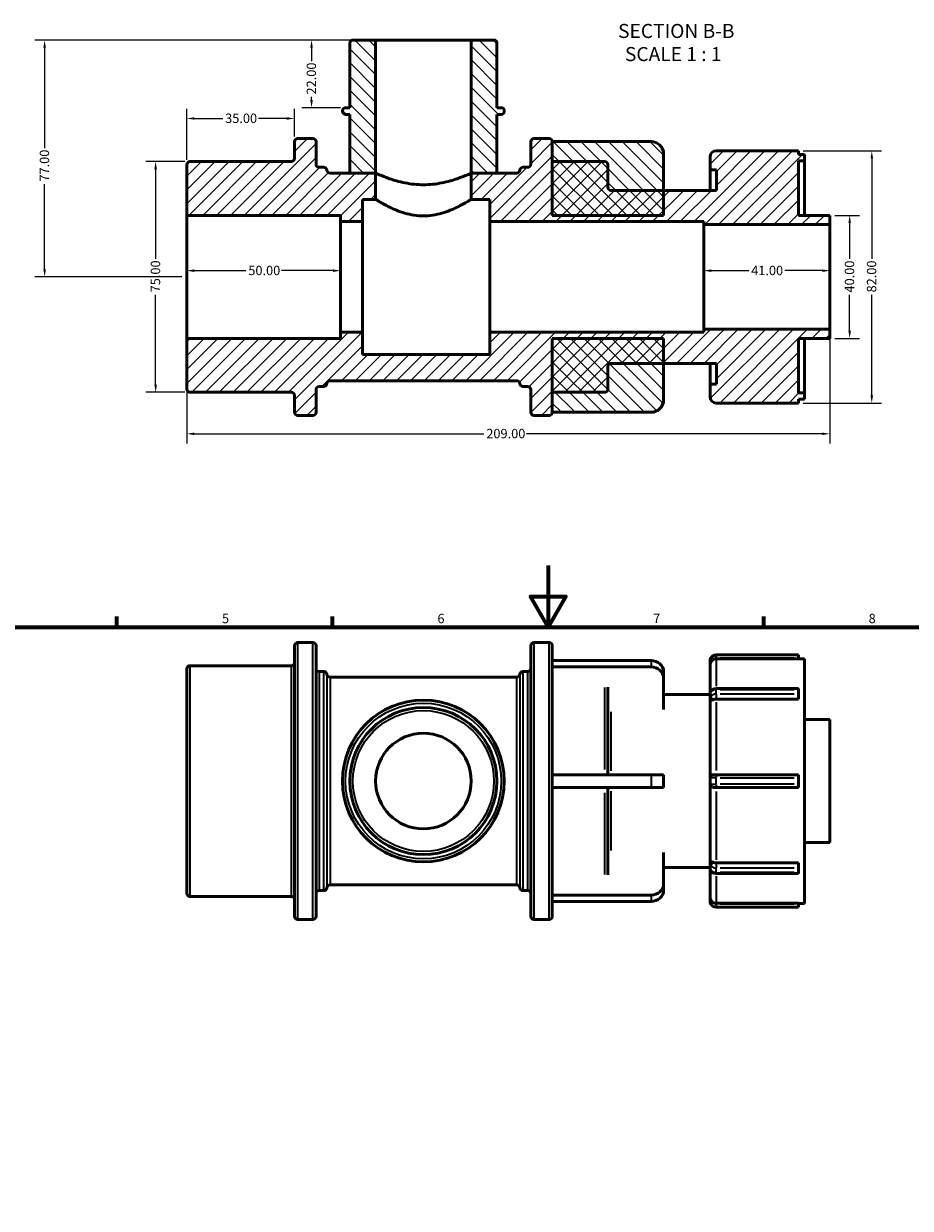
# Model space of a CAD drawing. Units: millimetres. Extents: x -40 to 894, y 0 to 770.
# Drawn here: x 250 to 538, y 385 to 770 of the extents above; entities that cross this region are included whole.
import ezdxf

# ---------------------------------------------------------------- set-up
doc = ezdxf.new("R2010")
doc.units = ezdxf.units.MM
for name, color, linetype, lineweight in [('Border (ANSI)', 7, 'Continuous', 70), ('Dimension (ANSI)', 7, 'Continuous', 25), ('Hatch (ANSI)', 7, 'Continuous', 18), ('Symbol (ANSI)', 7, 'Continuous', 25), ('Visible (ANSI)', 7, 'Continuous', 50), ('Visible Narrow (ANSI)', 7, 'Continuous', 35)]:
    doc.layers.add(name, color=color, linetype=linetype, lineweight=lineweight)
doc.styles.add('Label Text (ANSI)', font='tahoma.ttf')
doc.styles.add('Note Text (ANSI)', font='tahoma.ttf')
doc.dimstyles.new('Default - mm (ANSI)', dxfattribs={"dimtxt": 3.048, "dimasz": 2.5, "dimexe": 3.175, "dimexo": 1.6002, "dimgap": 0.8, "dimtad": 0, "dimtoh": 1, "dimrnd": 1e-08, "dimzin": 4, "dimdsep": 46, "dimtxsty": 'Note Text (ANSI)', "dimcen": 0.09, "dimdle": 10, "dimclrd": 256, "dimclre": 256, "dimclrt": 256, "dimadec": 1, "dimazin": 1, "dimtfac": 1, "dimtofl": 0, "dimtmove": 0, "dimatfit": 3, "dimfxl": 1, "dimtolj": 1, "dimtzin": 4, "dimlwd": -1, "dimlwe": -1, "dimarcsym": 0})

# ---------------------------------------------------------------- blocks, each defined once
blk = doc.blocks.new('Borders Default Border')
at = {"layer": 'Border (ANSI)'}
for p, q in [((280.33, 574), (280.33, 577.45)), ((350.42, 574), (350.42, 577.45)), ((490.58, 574), (490.58, 577.45))]:
    blk.add_line(p, q, dxfattribs=at)
at = {"layer": 'Border (ANSI)', "flags": 128}
for points in [[(420.5, 594), (420.5, 574), (414.73, 584), (426.27, 584), (420.5, 574)], [(20, 20), (20, 574), (821, 574), (821, 20), (20, 20)]]:
    blk.add_lwpolyline(points, dxfattribs=at)
at = {"layer": 'Border (ANSI)', "char_height": 3.05, "attachment_point": 7, "style": 'Note Text (ANSI)'}
for s, insert in [('5', (314.48, 574.34)), ('6', (384.49, 574.34)), ('7', (454.6, 574.4)), ('8', (524.63, 574.33))]:
    blk.add_mtext(s, dxfattribs=dict(at, insert=insert))
blk = doc.blocks.new('*D7')
at = {"layer": 'Defpoints', "color": 0, "transparency": 16777216}
for p in [(303.03, 707.86), (512.03, 670.86), (512.03, 636.86)]:
    blk.add_point(p, dxfattribs=at)
at = {"layer": 'Dimension (ANSI)', "transparency": 16777216}
for p, q in [((303.03, 706.26), (303.03, 633.69)), ((512.03, 669.26), (512.03, 633.69)), ((305.53, 636.86), (399.57, 636.86)), ((509.53, 636.86), (413.49, 636.86))]:
    blk.add_line(p, q, dxfattribs=at)
for points in [[(305.53, 637.28), (305.53, 636.45), (303.03, 636.86)], [(509.53, 637.28), (509.53, 636.45), (512.03, 636.86)]]:
    blk.add_solid(points, dxfattribs=at)
at = {"layer": 'Dimension (ANSI)', "transparency": 16777216, "insert": (400.37, 638.45), "char_height": 3.048, "attachment_point": 1, "style": 'Note Text (ANSI)'}
blk.add_mtext('\\A1;209.00', dxfattribs=at)
blk = doc.blocks.new('*D8')
at = {"layer": 'Defpoints', "color": 0, "transparency": 16777216}
for p in [(364.4, 764.86), (343.58, 742.86), (354.64, 742.86)]:
    blk.add_point(p, dxfattribs=at)
at = {"layer": 'Dimension (ANSI)', "transparency": 16777216}
for p, q in [((362.8, 764.86), (340.41, 764.86)), ((343.58, 762.36), (343.58, 757.99)), ((343.58, 745.36), (343.58, 746.36)), ((353.04, 742.86), (340.41, 742.86))]:
    blk.add_line(p, q, dxfattribs=at)
for points in [[(343.17, 762.36), (344, 762.36), (343.58, 764.86)], [(343.17, 745.36), (344, 745.36), (343.58, 742.86)]]:
    blk.add_solid(points, dxfattribs=at)
at = {"layer": 'Dimension (ANSI)', "transparency": 16777216, "insert": (341.99, 747.16), "char_height": 3.048, "attachment_point": 1, "rotation": 90, "style": 'Note Text (ANSI)'}
blk.add_mtext('\\A1;22.00', dxfattribs=at)
blk = doc.blocks.new('*D9')
at = {"layer": 'Defpoints', "color": 0, "transparency": 16777216}
for p in [(353.03, 689.89), (303.03, 687.86), (353.03, 687.86)]:
    blk.add_point(p, dxfattribs=at)
at = {"layer": 'Dimension (ANSI)', "transparency": 16777216}
for p, q in [((305.53, 689.89), (322.23, 689.89)), ((350.53, 689.89), (333.83, 689.89))]:
    blk.add_line(p, q, dxfattribs=at)
for points in [[(305.53, 690.31), (305.53, 689.47), (303.03, 689.89)], [(350.53, 690.31), (350.53, 689.47), (353.03, 689.89)]]:
    blk.add_solid(points, dxfattribs=at)
at = {"layer": 'Dimension (ANSI)', "transparency": 16777216, "insert": (323.03, 691.48), "char_height": 3.048, "attachment_point": 1, "style": 'Note Text (ANSI)'}
blk.add_mtext('\\A1;50.00', dxfattribs=at)
blk = doc.blocks.new('*D10')
at = {"layer": 'Defpoints', "color": 0, "transparency": 16777216}
for p in [(471.03, 689.89), (471.03, 687.86), (512.03, 687.86)]:
    blk.add_point(p, dxfattribs=at)
at = {"layer": 'Dimension (ANSI)', "transparency": 16777216}
for p, q in [((473.53, 689.89), (485.65, 689.89)), ((509.53, 689.89), (497.42, 689.89))]:
    blk.add_line(p, q, dxfattribs=at)
for points in [[(473.53, 690.31), (473.53, 689.47), (471.03, 689.89)], [(509.53, 690.31), (509.53, 689.47), (512.03, 689.89)]]:
    blk.add_solid(points, dxfattribs=at)
at = {"layer": 'Dimension (ANSI)', "transparency": 16777216, "insert": (486.45, 691.48), "char_height": 3.048, "attachment_point": 1, "style": 'Note Text (ANSI)'}
blk.add_mtext('\\A1;41.00', dxfattribs=at)
blk = doc.blocks.new('*D11')
at = {"layer": 'Defpoints', "color": 0, "transparency": 16777216}
for p in [(304.03, 725.36), (292.92, 650.36), (304.03, 650.36)]:
    blk.add_point(p, dxfattribs=at)
at = {"layer": 'Dimension (ANSI)', "transparency": 16777216}
for p, q in [((302.43, 725.36), (289.74, 725.36)), ((292.92, 722.86), (292.92, 693.69)), ((292.92, 652.86), (292.92, 682.04)), ((302.43, 650.36), (289.74, 650.36))]:
    blk.add_line(p, q, dxfattribs=at)
for points in [[(292.5, 722.86), (293.34, 722.86), (292.92, 725.36)], [(292.5, 652.86), (293.34, 652.86), (292.92, 650.36)]]:
    blk.add_solid(points, dxfattribs=at)
at = {"layer": 'Dimension (ANSI)', "transparency": 16777216, "insert": (291.33, 682.84), "char_height": 3.048, "attachment_point": 1, "rotation": 90, "style": 'Note Text (ANSI)'}
blk.add_mtext('\\A1;75.00', dxfattribs=at)
blk = doc.blocks.new('*D12')
at = {"layer": 'Defpoints', "color": 0, "transparency": 16777216}
for p in [(512.03, 707.86), (512.03, 667.86), (518.46, 667.86)]:
    blk.add_point(p, dxfattribs=at)
at = {"layer": 'Dimension (ANSI)', "transparency": 16777216}
for p, q in [((513.63, 707.86), (521.64, 707.86)), ((518.46, 705.36), (518.46, 693.75)), ((518.46, 670.36), (518.46, 681.98)), ((513.63, 667.86), (521.64, 667.86))]:
    blk.add_line(p, q, dxfattribs=at)
for points in [[(518.05, 705.36), (518.88, 705.36), (518.46, 707.86)], [(518.05, 670.36), (518.88, 670.36), (518.46, 667.86)]]:
    blk.add_solid(points, dxfattribs=at)
at = {"layer": 'Dimension (ANSI)', "transparency": 16777216, "insert": (516.88, 682.78), "char_height": 3.048, "attachment_point": 1, "rotation": 90, "style": 'Note Text (ANSI)'}
blk.add_mtext('\\A1;40.00', dxfattribs=at)
blk = doc.blocks.new('*D13')
at = {"layer": 'Defpoints', "color": 0, "transparency": 16777216}
for p in [(303.03, 739.37), (338.03, 731.86), (303.03, 724.36)]:
    blk.add_point(p, dxfattribs=at)
at = {"layer": 'Dimension (ANSI)', "transparency": 16777216}
for p, q in [((303.03, 725.96), (303.03, 742.54)), ((338.03, 733.46), (338.03, 742.54)), ((305.53, 739.37), (314.7, 739.37)), ((335.53, 739.37), (326.36, 739.37))]:
    blk.add_line(p, q, dxfattribs=at)
for points in [[(305.53, 739.78), (305.53, 738.95), (303.03, 739.37)], [(335.53, 739.78), (335.53, 738.95), (338.03, 739.37)]]:
    blk.add_solid(points, dxfattribs=at)
at = {"layer": 'Dimension (ANSI)', "transparency": 16777216, "insert": (315.5, 740.95), "char_height": 3.048, "attachment_point": 1, "style": 'Note Text (ANSI)'}
blk.add_mtext('\\A1;35.00', dxfattribs=at)
blk = doc.blocks.new('*D14')
at = {"layer": 'Defpoints', "color": 0, "transparency": 16777216}
for p in [(501.78, 728.86), (501.78, 646.86), (525.65, 646.86)]:
    blk.add_point(p, dxfattribs=at)
at = {"layer": 'Dimension (ANSI)', "transparency": 16777216}
for p, q in [((503.38, 728.86), (528.83, 728.86)), ((525.65, 726.36), (525.65, 693.71)), ((525.65, 649.36), (525.65, 682.01)), ((503.38, 646.86), (528.83, 646.86))]:
    blk.add_line(p, q, dxfattribs=at)
for points in [[(525.24, 726.36), (526.07, 726.36), (525.65, 728.86)], [(525.24, 649.36), (526.07, 649.36), (525.65, 646.86)]]:
    blk.add_solid(points, dxfattribs=at)
at = {"layer": 'Dimension (ANSI)', "transparency": 16777216, "insert": (524.06, 682.81), "char_height": 3.048, "attachment_point": 1, "rotation": 90, "style": 'Note Text (ANSI)'}
blk.add_mtext('\\A1;82.00', dxfattribs=at)
blk = doc.blocks.new('*D15')
at = {"layer": 'Defpoints', "color": 0, "transparency": 16777216}
for p in [(364.4, 764.86), (256.84, 687.86), (303.03, 687.86)]:
    blk.add_point(p, dxfattribs=at)
at = {"layer": 'Dimension (ANSI)', "transparency": 16777216}
for p, q in [((362.8, 764.86), (253.66, 764.86)), ((256.84, 762.36), (256.84, 729.69)), ((256.84, 690.36), (256.84, 718.04)), ((301.43, 687.86), (253.66, 687.86))]:
    blk.add_line(p, q, dxfattribs=at)
for points in [[(256.42, 762.36), (257.25, 762.36), (256.84, 764.86)], [(256.42, 690.36), (257.25, 690.36), (256.84, 687.86)]]:
    blk.add_solid(points, dxfattribs=at)
at = {"layer": 'Dimension (ANSI)', "transparency": 16777216, "insert": (255.25, 718.84), "char_height": 3.048, "attachment_point": 1, "rotation": 90, "style": 'Note Text (ANSI)'}
blk.add_mtext('\\A1;77.00', dxfattribs=at)

msp = doc.modelspace()

# ---------------------------------------------------------------- hatches: boundary and pattern name
at = {"layer": 'Hatch (ANSI)'}
h = msp.add_hatch(dxfattribs=at)
h.set_pattern_fill('ANSI31', color=256, scale=25.4, angle=90.00021, style=0)
h.set_pattern_definition([(135.0002, (0, 0), (-2.245056, -2.245072), [])])
edge = h.paths.add_edge_path()
edge.add_line((421.831, 707.862), (458.001, 707.862))
edge.add_line((458.001, 707.862), (458.001, 715.987))
edge.add_line((458.001, 715.987), (458.001, 727.762))
edge.add_ellipse((453.901, 727.762), major_axis=(4.1, 0), ratio=1, start_angle=0, end_angle=90)
edge.add_line((453.901, 731.862), (421.831, 731.862))
edge.add_line((421.831, 731.862), (421.831, 725.362))
edge.add_line((421.831, 725.362), (421.831, 707.862))
edge = h.paths.add_edge_path()
edge.add_ellipse((453.901, 647.962), major_axis=(0, -4.1), ratio=1, start_angle=0, end_angle=90)
edge.add_line((458.001, 647.962), (458.001, 659.737))
edge.add_line((458.001, 659.737), (458.001, 667.862))
edge.add_line((458.001, 667.862), (421.831, 667.862))
edge.add_line((421.831, 667.862), (421.831, 650.362))
edge.add_line((421.831, 650.362), (421.831, 643.862))
edge.add_line((421.831, 643.862), (453.901, 643.862))
edge = h.paths.add_edge_path()
edge.add_ellipse((357.03, 763.862), major_axis=(0, 1), ratio=1, start_angle=0, end_angle=90)
edge.add_line((356.03, 763.862), (356.03, 742.862))
edge.add_line((356.03, 742.862), (354.64, 742.862))
edge.add_ellipse((354.64, 741.862), major_axis=(0, 1), ratio=1, start_angle=0, end_angle=90)
edge.add_line((353.64, 741.862), (353.64, 741.662))
edge.add_ellipse((354.64, 741.662), major_axis=(-1, 0), ratio=1, start_angle=0, end_angle=90)
edge.add_line((354.64, 740.662), (356.03, 740.662))
edge.add_line((356.03, 740.662), (356.03, 721.612))
edge.add_line((356.03, 721.612), (364.395, 721.612))
edge.add_line((364.395, 721.612), (364.395, 764.862))
edge.add_line((364.395, 764.862), (357.03, 764.862))
edge = h.paths.add_edge_path()
edge.add_ellipse((402.833, 763.862), major_axis=(1, 0), ratio=1, start_angle=0, end_angle=90)
edge.add_line((402.833, 764.862), (395.467, 764.862))
edge.add_line((395.467, 764.862), (395.467, 721.612))
edge.add_line((395.467, 721.612), (403.833, 721.612))
edge.add_line((403.833, 721.612), (403.833, 740.662))
edge.add_line((403.833, 740.662), (405.223, 740.662))
edge.add_ellipse((405.223, 741.662), major_axis=(0, -1), ratio=1, start_angle=0, end_angle=90)
edge.add_line((406.223, 741.662), (406.223, 741.862))
edge.add_ellipse((405.223, 741.862), major_axis=(1, 0), ratio=1, start_angle=0, end_angle=90)
edge.add_line((405.223, 742.862), (403.833, 742.862))
edge.add_line((403.833, 742.862), (403.833, 763.862))
h = msp.add_hatch(dxfattribs=at)
h.set_pattern_fill('ANSI31', color=256, scale=25.4, style=0)
h.set_pattern_definition([(45, (0, 0), (-2.245064, 2.245064), [])])
edge = h.paths.add_edge_path()
edge.add_ellipse((304.031, 724.362), major_axis=(0, 1), ratio=1, start_angle=0, end_angle=90)
edge.add_line((303.031, 724.362), (303.031, 707.862))
edge.add_line((303.031, 707.862), (353.031, 707.862))
edge.add_line((353.031, 707.862), (353.031, 705.862))
edge.add_line((353.031, 705.862), (360.169, 705.862))
edge.add_line((360.169, 705.862), (360.169, 713.062))
edge.add_line((360.169, 713.062), (364.395, 713.062))
edge.add_line((364.395, 713.062), (364.395, 721.612))
edge.add_line((364.395, 721.612), (356.03, 721.612))
edge.add_line((356.03, 721.612), (349.581, 721.612))
edge.add_ellipse((349.581, 722.612), major_axis=(0, -1), ratio=1, start_angle=273.58332, end_angle=360, ccw=False)
edge.add_ellipse((347.585, 722.487), major_axis=(0.998, 0.063), ratio=1, start_angle=0, end_angle=86.41668)
edge.add_line((347.585, 723.487), (346.031, 723.487))
edge.add_ellipse((346.031, 724.487), major_axis=(0, -1), ratio=1, start_angle=270, end_angle=360, ccw=False)
edge.add_line((345.031, 724.487), (345.031, 731.862))
edge.add_ellipse((344.031, 731.862), major_axis=(1, 0), ratio=1, start_angle=0, end_angle=90)
edge.add_line((344.031, 732.862), (339.031, 732.862))
edge.add_ellipse((339.031, 731.862), major_axis=(0, 1), ratio=1, start_angle=0, end_angle=90)
edge.add_line((338.031, 731.862), (338.031, 726.362))
edge.add_ellipse((337.031, 726.362), major_axis=(1, 0), ratio=1, start_angle=270, end_angle=360, ccw=False)
edge.add_line((337.031, 725.362), (304.031, 725.362))
edge = h.paths.add_edge_path()
edge.add_line((501.781, 727.632), (501.781, 728.862))
edge.add_line((501.781, 728.862), (475.081, 728.862))
edge.add_ellipse((475.081, 726.862), major_axis=(0, 2), ratio=1, start_angle=0, end_angle=90)
edge.add_line((473.081, 726.862), (473.081, 722.712))
edge.add_line((473.081, 722.712), (475.131, 722.712))
edge.add_line((475.131, 722.712), (475.131, 715.987))
edge.add_line((475.131, 715.987), (458.001, 715.987))
edge.add_line((458.001, 715.987), (440.871, 715.987))
edge.add_ellipse((440.871, 716.987), major_axis=(0, -1), ratio=1, start_angle=270, end_angle=360, ccw=False)
edge.add_line((439.871, 716.987), (439.871, 724.362))
edge.add_ellipse((438.871, 724.362), major_axis=(1, 0), ratio=1, start_angle=0, end_angle=90)
edge.add_line((438.871, 725.362), (421.831, 725.362))
edge.add_line((421.831, 725.362), (421.831, 731.862))
edge.add_ellipse((420.831, 731.862), major_axis=(1, 0), ratio=1, start_angle=0, end_angle=90)
edge.add_line((420.831, 732.862), (415.831, 732.862))
edge.add_ellipse((415.831, 731.862), major_axis=(0, 1), ratio=1, start_angle=0, end_angle=90)
edge.add_line((414.831, 731.862), (414.831, 724.487))
edge.add_ellipse((413.831, 724.487), major_axis=(1, 0), ratio=1, start_angle=270, end_angle=360, ccw=False)
edge.add_line((413.831, 723.487), (412.281, 723.487))
edge.add_ellipse((412.281, 722.487), major_axis=(0, 1), ratio=1, start_angle=0, end_angle=86.41668)
edge.add_ellipse((410.285, 722.612), major_axis=(0.998, -0.062), ratio=1, start_angle=273.58332, end_angle=360, ccw=False)
edge.add_line((410.285, 721.612), (403.833, 721.612))
edge.add_line((403.833, 721.612), (395.467, 721.612))
edge.add_line((395.467, 721.612), (395.467, 713.062))
edge.add_line((395.467, 713.062), (401.554, 713.062))
edge.add_line((401.554, 713.062), (401.554, 705.862))
edge.add_line((401.554, 705.862), (471.031, 705.862))
edge.add_line((471.031, 705.862), (471.031, 704.862))
edge.add_line((471.031, 704.862), (512.031, 704.862))
edge.add_line((512.031, 704.862), (512.031, 707.862))
edge.add_line((512.031, 707.862), (501.781, 707.862))
edge.add_line((501.781, 707.862), (501.781, 725.582))
edge.add_line((501.781, 725.582), (503.831, 725.582))
edge.add_line((503.831, 725.582), (503.831, 727.632))
edge.add_line((503.831, 727.632), (501.781, 727.632))
edge = h.paths.add_edge_path()
edge.add_line((501.781, 648.092), (503.831, 648.092))
edge.add_line((503.831, 648.092), (503.831, 650.142))
edge.add_line((503.831, 650.142), (501.781, 650.142))
edge.add_line((501.781, 650.142), (501.781, 667.862))
edge.add_line((501.781, 667.862), (512.031, 667.862))
edge.add_line((512.031, 667.862), (512.031, 670.862))
edge.add_line((512.031, 670.862), (471.031, 670.862))
edge.add_line((471.031, 670.862), (471.031, 669.862))
edge.add_line((471.031, 669.862), (401.554, 669.862))
edge.add_line((401.554, 669.862), (401.554, 662.662))
edge.add_line((401.554, 662.662), (360.169, 662.662))
edge.add_line((360.169, 662.662), (360.169, 669.862))
edge.add_line((360.169, 669.862), (353.031, 669.862))
edge.add_line((353.031, 669.862), (353.031, 667.862))
edge.add_line((353.031, 667.862), (303.031, 667.862))
edge.add_line((303.031, 667.862), (303.031, 651.362))
edge.add_ellipse((304.031, 651.362), major_axis=(-1, 0), ratio=1, start_angle=0, end_angle=90)
edge.add_line((304.031, 650.362), (337.031, 650.362))
edge.add_ellipse((337.031, 649.362), major_axis=(0, 1), ratio=1, start_angle=270, end_angle=360, ccw=False)
edge.add_line((338.031, 649.362), (338.031, 643.862))
edge.add_ellipse((339.031, 643.862), major_axis=(-1, 0), ratio=1, start_angle=0, end_angle=90)
edge.add_line((339.031, 642.862), (344.031, 642.862))
edge.add_ellipse((344.031, 643.862), major_axis=(0, -1), ratio=1, start_angle=0, end_angle=90)
edge.add_line((345.031, 643.862), (345.031, 651.237))
edge.add_ellipse((346.031, 651.237), major_axis=(-1, 0), ratio=1, start_angle=270, end_angle=360, ccw=False)
edge.add_line((346.031, 652.237), (347.585, 652.237))
edge.add_ellipse((347.585, 653.237), major_axis=(0, -1), ratio=1, start_angle=0, end_angle=86.41668)
edge.add_ellipse((349.581, 653.112), major_axis=(-0.998, 0.063), ratio=1, start_angle=273.58332, end_angle=360, ccw=False)
edge.add_line((349.581, 654.112), (410.285, 654.112))
edge.add_ellipse((410.285, 653.112), major_axis=(0, 1), ratio=1, start_angle=273.58332, end_angle=360, ccw=False)
edge.add_ellipse((412.281, 653.237), major_axis=(-0.998, -0.063), ratio=1, start_angle=0, end_angle=86.41668)
edge.add_line((412.281, 652.237), (413.831, 652.237))
edge.add_ellipse((413.831, 651.237), major_axis=(0, 1), ratio=1, start_angle=270, end_angle=360, ccw=False)
edge.add_line((414.831, 651.237), (414.831, 643.862))
edge.add_ellipse((415.831, 643.862), major_axis=(-1, 0), ratio=1, start_angle=0, end_angle=90)
edge.add_line((415.831, 642.862), (420.831, 642.862))
edge.add_ellipse((420.831, 643.862), major_axis=(0, -1), ratio=1, start_angle=0, end_angle=90)
edge.add_line((421.831, 643.862), (421.831, 650.362))
edge.add_line((421.831, 650.362), (438.871, 650.362))
edge.add_ellipse((438.871, 651.362), major_axis=(0, -1), ratio=1, start_angle=0, end_angle=90)
edge.add_line((439.871, 651.362), (439.871, 658.737))
edge.add_ellipse((440.871, 658.737), major_axis=(-1, 0), ratio=1, start_angle=270, end_angle=360, ccw=False)
edge.add_line((440.871, 659.737), (458.001, 659.737))
edge.add_line((458.001, 659.737), (475.131, 659.737))
edge.add_line((475.131, 659.737), (475.131, 653.012))
edge.add_line((475.131, 653.012), (473.081, 653.012))
edge.add_line((473.081, 653.012), (473.081, 648.862))
edge.add_ellipse((475.081, 648.862), major_axis=(-2, 0), ratio=1, start_angle=0, end_angle=90)
edge.add_line((475.081, 646.862), (501.781, 646.862))
edge.add_line((501.781, 646.862), (501.781, 648.092))

# ---------------------------------------------------------------- linework, layer by layer
at = {"layer": 'Visible (ANSI)'}
for p, q in [((356.03, 763.862), (356.03, 742.862)), ((364.395, 764.862), (357.03, 764.862)), ((364.395, 721.612), (364.395, 764.862)), ((364.395, 764.862), (395.467, 764.862)), ((402.833, 764.862), (395.467, 764.862)), ((395.467, 764.862), (395.467, 721.612)), ((403.833, 742.862), (403.833, 763.862)), ((353.64, 741.862), (353.64, 741.662)), ((356.03, 742.862), (354.64, 742.862)), ((354.64, 740.662), (356.03, 740.662)), ((356.03, 740.662), (356.03, 721.612)), ((405.223, 742.862), (403.833, 742.862)), ((403.833, 721.612), (403.833, 740.662)), ((403.833, 740.662), (405.223, 740.662)), ((406.223, 741.662), (406.223, 741.862)), ((338.031, 731.862), (338.031, 726.362)), ((344.031, 732.862), (339.031, 732.862)), ((345.031, 724.487), (345.031, 731.862)), ((414.831, 731.862), (414.831, 724.487)), ((420.831, 732.862), (415.831, 732.862)), ((421.831, 725.362), (421.831, 731.862)), ((453.901, 731.862), (421.831, 731.862)), ((421.831, 731.862), (421.831, 707.862)), ((501.781, 728.862), (475.081, 728.862)), ((501.781, 727.632), (501.781, 728.862)), ((303.031, 724.362), (303.031, 707.862)), ((337.031, 725.362), (304.031, 725.362)), ((438.871, 725.362), (421.831, 725.362)), ((439.871, 716.987), (439.871, 724.362)), ((458.001, 707.862), (458.001, 727.762)), ((473.081, 726.862), (473.081, 722.712)), ((503.831, 727.632), (501.781, 727.632)), ((501.781, 707.862), (501.781, 725.582)), ((501.781, 725.582), (503.831, 725.582)), ((503.831, 725.582), (503.831, 727.632)), ((503.831, 707.862), (503.831, 725.582)), ((347.585, 723.487), (346.031, 723.487)), ((364.395, 721.612), (349.581, 721.612)), ((356.03, 721.612), (364.395, 721.612)), ((364.395, 713.062), (364.395, 721.612)), ((410.285, 721.612), (395.467, 721.612)), ((395.467, 721.612), (395.467, 713.062)), ((395.467, 721.612), (403.833, 721.612)), ((413.831, 723.487), (412.281, 723.487)), ((473.081, 722.712), (475.131, 722.712)), ((473.081, 715.987), (473.081, 722.712)), ((475.131, 722.712), (475.131, 715.987)), ((360.169, 705.862), (360.169, 713.062)), ((360.169, 713.062), (364.395, 713.062)), ((395.467, 713.062), (401.554, 713.062)), ((401.554, 713.062), (401.554, 705.862)), ((475.131, 715.987), (440.871, 715.987)), ((303.031, 707.862), (353.031, 707.862)), ((303.031, 667.862), (303.031, 707.862)), ((353.031, 707.862), (353.031, 705.862)), ((353.031, 705.862), (360.169, 705.862)), ((353.031, 669.862), (353.031, 705.862)), ((360.169, 669.862), (360.169, 705.862)), ((401.554, 705.862), (471.031, 705.862)), ((401.554, 669.862), (401.554, 705.862)), ((421.831, 707.862), (458.001, 707.862)), ((471.031, 705.862), (471.031, 704.862)), ((471.031, 704.862), (512.031, 704.862)), ((471.031, 670.862), (471.031, 704.862)), ((512.031, 707.862), (501.781, 707.862)), ((512.031, 704.862), (512.031, 707.862)), ((512.031, 670.862), (512.031, 704.862)), ((512.031, 670.862), (471.031, 670.862)), ((471.031, 670.862), (471.031, 669.862)), ((512.031, 667.862), (512.031, 670.862)), ((353.031, 667.862), (303.031, 667.862)), ((303.031, 667.862), (303.031, 651.362)), ((360.169, 669.862), (353.031, 669.862)), ((353.031, 669.862), (353.031, 667.862)), ((360.169, 662.662), (360.169, 669.862)), ((471.031, 669.862), (401.554, 669.862)), ((401.554, 669.862), (401.554, 662.662)), ((458.001, 667.862), (421.831, 667.862)), ((421.831, 667.862), (421.831, 643.862)), ((458.001, 647.962), (458.001, 667.862)), ((501.781, 650.142), (501.781, 667.862)), ((501.781, 667.862), (512.031, 667.862)), ((503.831, 650.142), (503.831, 667.862)), ((401.554, 662.662), (360.169, 662.662)), ((439.871, 651.362), (439.871, 658.737)), ((440.871, 659.737), (475.131, 659.737)), ((473.081, 653.012), (473.081, 659.737)), ((475.131, 659.737), (475.131, 653.012)), ((345.031, 643.862), (345.031, 651.237)), ((346.031, 652.237), (347.585, 652.237)), ((349.581, 654.112), (410.285, 654.112)), ((412.281, 652.237), (413.831, 652.237)), ((414.831, 651.237), (414.831, 643.862)), ((475.131, 653.012), (473.081, 653.012)), ((473.081, 653.012), (473.081, 648.862)), ((304.031, 650.362), (337.031, 650.362)), ((338.031, 649.362), (338.031, 643.862)), ((421.831, 643.862), (421.831, 650.362)), ((421.831, 650.362), (438.871, 650.362)), ((503.831, 650.142), (501.781, 650.142)), ((501.781, 648.092), (503.831, 648.092)), ((501.781, 646.862), (501.781, 648.092)), ((503.831, 648.092), (503.831, 650.142)), ((421.831, 643.862), (453.901, 643.862)), ((475.081, 646.862), (501.781, 646.862)), ((339.031, 642.862), (344.031, 642.862)), ((415.831, 642.862), (420.831, 642.862)), ((338.031, 479.982), (338.031, 567.982)), ((339.031, 568.982), (344.031, 568.982)), ((345.031, 567.982), (345.031, 479.982)), ((414.831, 479.982), (414.831, 567.982)), ((415.831, 568.982), (420.831, 568.982)), ((421.831, 567.982), (421.831, 563.112)), ((421.831, 563.112), (453.901, 563.112)), ((421.831, 561.062), (421.831, 563.112)), ((473.081, 562.982), (473.081, 561.738)), ((501.781, 564.982), (475.081, 564.982)), ((501.781, 563.699), (475.081, 563.699)), ((501.781, 564.982), (501.781, 563.982)), ((501.781, 563.699), (501.781, 563.982)), ((501.781, 563.752), (503.831, 563.752)), ((503.831, 484.212), (503.831, 563.752)), ((303.031, 487.482), (303.031, 560.482)), ((304.031, 561.482), (337.031, 561.482)), ((346.031, 559.607), (347.585, 559.607)), ((412.281, 559.607), (413.831, 559.607)), ((453.901, 561.062), (421.831, 561.062)), ((421.831, 561.062), (421.831, 561.021)), ((421.831, 561.021), (421.831, 526.032)), ((458.001, 557.512), (458.001, 559.562)), ((473.081, 552.302), (473.081, 561.738)), ((349.581, 557.732), (410.285, 557.732)), ((458.001, 547.25), (458.001, 557.512)), ((439.871, 554.517), (439.871, 526.032)), ((458.001, 552.107), (473.081, 552.107)), ((473.081, 552.302), (473.081, 550.817)), ((473.081, 550.817), (473.081, 549.937)), ((475.081, 554.009), (501.781, 554.009)), ((501.781, 554.009), (501.781, 553.716)), ((501.781, 552.231), (501.781, 553.716)), ((501.781, 552.231), (501.781, 550.817)), ((501.781, 550.617), (501.781, 550.817)), ((473.081, 525.032), (473.081, 549.937)), ((501.781, 550.617), (475.081, 550.617)), ((503.831, 543.982), (512.031, 543.982)), ((512.031, 503.982), (512.031, 543.982)), ((421.831, 526.032), (453.901, 526.032)), ((421.831, 521.932), (421.831, 526.032)), ((453.901, 526.032), (458.001, 526.032)), ((458.001, 521.932), (458.001, 526.032)), ((473.081, 525.032), (473.081, 522.932)), ((474.232, 526.032), (475.081, 526.032)), ((501.781, 526.032), (475.081, 526.032)), ((501.781, 526.032), (501.781, 525.032)), ((501.781, 522.932), (501.781, 525.032)), ((421.831, 521.932), (421.831, 486.944)), ((453.901, 521.932), (421.831, 521.932)), ((439.871, 521.932), (439.871, 493.447)), ((458.001, 521.932), (453.901, 521.932)), ((473.081, 498.028), (473.081, 522.932)), ((475.081, 521.932), (474.232, 521.932)), ((475.081, 521.932), (501.781, 521.932)), ((501.781, 522.932), (501.781, 521.932)), ((458.001, 490.453), (458.001, 500.715)), ((503.831, 503.982), (512.031, 503.982)), ((473.081, 498.028), (473.081, 497.148)), ((473.081, 497.148), (473.081, 495.663)), ((475.081, 497.348), (501.781, 497.348)), ((501.781, 497.148), (501.781, 497.348)), ((501.781, 497.148), (501.781, 495.733)), ((458.001, 495.857), (473.081, 495.857)), ((473.081, 486.227), (473.081, 495.663)), ((475.081, 493.956), (501.781, 493.956)), ((501.781, 494.248), (501.781, 495.733)), ((501.781, 494.248), (501.781, 493.956)), ((349.581, 490.232), (410.285, 490.232)), ((458.001, 488.403), (458.001, 490.453)), ((304.031, 486.482), (337.031, 486.482)), ((346.031, 488.357), (347.585, 488.357)), ((412.281, 488.357), (413.831, 488.357)), ((421.831, 486.944), (421.831, 486.902)), ((421.831, 486.902), (453.901, 486.902)), ((421.831, 484.852), (421.831, 486.902)), ((473.081, 486.227), (473.081, 484.982)), ((421.831, 484.852), (421.831, 479.982)), ((453.901, 484.852), (421.831, 484.852)), ((475.081, 484.265), (501.781, 484.265)), ((475.081, 482.982), (501.781, 482.982)), ((501.781, 483.982), (501.781, 484.265)), ((501.781, 484.212), (503.831, 484.212)), ((501.781, 483.982), (501.781, 482.982)), ((339.031, 478.982), (344.031, 478.982)), ((415.831, 478.982), (420.831, 478.982))]:
    msp.add_line(p, q, dxfattribs=at)
for radius in [26.292, 23.901, 15.536]:
    msp.add_circle((379.931, 523.982), radius, dxfattribs=at)
for centre, radius, start, end in [((357.03, 763.862), 1, 90, 180), ((402.833, 763.862), 1, 0, 90), ((354.64, 741.862), 1, 90, 180), ((354.64, 741.662), 1, 180, 270), ((405.223, 741.862), 1, 0, 90), ((405.223, 741.662), 1, 270, 0), ((339.031, 731.862), 1, 90, 180), ((344.031, 731.862), 1, 0, 90), ((415.831, 731.862), 1, 90, 180), ((420.831, 731.862), 1, 0, 90), ((453.901, 727.762), 4.1, 0, 90), ((475.081, 726.862), 2, 90, 180), ((304.031, 724.362), 1, 90, 180), ((337.031, 726.362), 1, 270, 0), ((346.031, 724.487), 1, 180, 270), ((413.831, 724.487), 1, 270, 0), ((438.871, 724.362), 1, 0, 90), ((347.585, 722.487), 1, 3.58332, 90), ((349.581, 722.612), 1, 183.58332, 270), ((410.285, 722.612), 1, 270, 356.41668), ((412.281, 722.487), 1, 90, 176.41668), ((440.871, 716.987), 1, 180, 270), ((440.871, 658.737), 1, 90, 180), ((304.031, 651.362), 1, 180, 270), ((346.031, 651.237), 1, 90, 180), ((347.585, 653.237), 1, 270, 356.41668), ((349.581, 653.112), 1, 90, 176.41668), ((410.285, 653.112), 1, 3.58332, 90), ((412.281, 653.237), 1, 183.58332, 270), ((413.831, 651.237), 1, 0, 90), ((438.871, 651.362), 1, 270, 0), ((337.031, 649.362), 1, 0, 90), ((453.901, 647.962), 4.1, 270, 0), ((475.081, 648.862), 2, 180, 270), ((339.031, 643.862), 1, 180, 270), ((344.031, 643.862), 1, 270, 0), ((415.831, 643.862), 1, 180, 270), ((420.831, 643.862), 1, 270, 0), ((339.031, 567.982), 1, 90, 180), ((344.031, 567.982), 1, 0, 90), ((415.831, 567.982), 1, 90, 180), ((420.831, 567.982), 1, 0, 90), ((337.031, 562.482), 1, 270, 0), ((475.081, 562.982), 2, 148.16597, 180), ((475.081, 562.982), 2, 90, 148.16597), ((304.031, 560.482), 1, 90, 180), ((346.031, 560.607), 1, 180, 270), ((347.585, 558.607), 1, 3.58332, 90), ((349.581, 558.732), 1, 183.58332, 270), ((410.285, 558.732), 1, 270, 356.41668), ((412.281, 558.607), 1, 90, 176.41668), ((413.831, 560.607), 1, 270, 0), ((474.081, 525.032), 1, 122.69741, 180), ((474.081, 522.932), 1, 180, 237.30259), ((347.585, 489.357), 1, 270, 356.41668), ((349.581, 489.232), 1, 90, 176.41668), ((410.285, 489.232), 1, 3.58332, 90), ((412.281, 489.357), 1, 183.58332, 270), ((304.031, 487.482), 1, 180, 270), ((337.031, 485.482), 1, 0, 90), ((346.031, 487.357), 1, 90, 180), ((413.831, 487.357), 1, 0, 90), ((475.081, 484.982), 2, 180, 211.83403), ((475.081, 484.982), 2, 211.83403, 270), ((339.031, 479.982), 1, 180, 270), ((344.031, 479.982), 1, 270, 0), ((415.831, 479.982), 1, 180, 270), ((420.831, 479.982), 1, 270, 0)]:
    msp.add_arc(centre, radius, start, end, dxfattribs=at)
for centre, start_param, end_param in [((453.901, 559.562), 0, 1.5707963), ((453.901, 557.512), 0, 1.5707963), ((453.901, 490.453), 4.712389, 6.2831853), ((453.901, 488.403), 4.712389, 6.2831853)]:
    msp.add_ellipse(centre, major_axis=(4.1, 0), ratio=0.8660254, start_param=start_param, end_param=end_param, dxfattribs=at)
for points, knots in [([(364.395, 721.612), (364.395, 721.612), (364.492, 721.567), (364.892, 721.385), (365.196, 721.249), (366.392, 720.732), (367.584, 720.243), (370.31, 719.304), (372.036, 718.789), (374.899, 718.229), (375.898, 718.077), (377.918, 717.874), (378.938, 717.823), (380.924, 717.823), (381.945, 717.874), (383.965, 718.077), (384.964, 718.229), (387.826, 718.789), (389.553, 719.304), (392.278, 720.243), (393.47, 720.732), (394.666, 721.249), (394.97, 721.385), (395.371, 721.567), (395.467, 721.612), (395.467, 721.612)], [2.3805389, 2.3805389, 2.3805389, 2.3805389, 2.6778268, 2.6778268, 2.9751147, 2.9751147, 3.5696906, 3.5696906, 4.1653842, 4.1653842, 4.463231, 4.463231, 4.7610778, 4.7610778, 5.0589247, 5.0589247, 5.3567715, 5.3567715, 5.9524651, 5.9524651, 6.547041, 6.547041, 6.8443289, 6.8443289, 7.1416168, 7.1416168, 7.1416168, 7.1416168]), ([(364.395, 721.612), (364.395, 721.612), (364.492, 721.567), (364.892, 721.385), (365.196, 721.249), (366.392, 720.732), (367.584, 720.243), (370.31, 719.304), (372.036, 718.789), (374.899, 718.229), (375.898, 718.077), (377.918, 717.874), (378.938, 717.823), (379.931, 717.823)], [7.1416168, 7.1416168, 7.1416168, 7.1416168, 7.4389047, 7.4389047, 7.7361926, 7.7361926, 8.3307684, 8.3307684, 8.9264621, 8.9264621, 9.2243089, 9.2243089, 9.5221557, 9.5221557, 9.5221557, 9.5221557]), ([(379.931, 717.823), (380.924, 717.823), (381.945, 717.874), (383.965, 718.077), (384.964, 718.229), (387.826, 718.789), (389.553, 719.304), (392.278, 720.243), (393.47, 720.732), (394.666, 721.249), (394.97, 721.385), (395.371, 721.567), (395.467, 721.612), (395.467, 721.612)], [0, 0, 0, 0, 0.2978468, 0.2978468, 0.5956936, 0.5956936, 1.1913873, 1.1913873, 1.7859631, 1.7859631, 2.083251, 2.083251, 2.3805389, 2.3805389, 2.3805389, 2.3805389]), ([(395.467, 713.062), (395.467, 713.062), (395.368, 713), (394.961, 712.752), (394.653, 712.566), (393.45, 711.862), (392.261, 711.192), (389.563, 709.885), (387.855, 709.149), (385.005, 708.321), (384.007, 708.092), (381.976, 707.783), (380.943, 707.703), (378.919, 707.703), (377.887, 707.783), (375.856, 708.092), (374.858, 708.321), (372.008, 709.149), (370.3, 709.885), (367.601, 711.192), (366.413, 711.862), (365.209, 712.566), (364.901, 712.752), (364.494, 713), (364.395, 713.062), (364.395, 713.062)], [2.420221, 2.420221, 2.420221, 2.420221, 2.7216282, 2.7216282, 3.0230354, 3.0230354, 3.6258499, 3.6258499, 4.2331459, 4.2331459, 4.536794, 4.536794, 4.840442, 4.840442, 5.14409, 5.14409, 5.447738, 5.447738, 6.0550341, 6.0550341, 6.6578485, 6.6578485, 6.9592557, 6.9592557, 7.260663, 7.260663, 7.260663, 7.260663]), ([(473.541, 562.982), (473.536, 562.976), (473.53, 562.97), (473.39, 562.8), (473.279, 562.613), (473.121, 562.191), (473.082, 561.967), (473.081, 561.742), (473.081, 561.74), (473.081, 561.738)], [-0.1642281, -0.1642281, -0.1642281, -0.1642281, -0.16119846, -0.16119846, -0.0824759, -0.0824759, 0, 0, 0.00076416, 0.00076416, 0.00076416, 0.00076416]), ([(474.232, 563.51), (474.055, 563.427), (473.897, 563.322), (473.677, 563.131), (473.604, 563.057), (473.541, 562.982)], [0.304604191, 0.304604191, 0.304604191, 0.304604191, 0.366980156, 0.366980156, 0.403675152, 0.403675152, 0.403675152, 0.403675152]), ([(475.081, 563.699), (474.834, 563.699), (474.544, 563.642), (474.288, 563.536), (474.26, 563.523), (474.232, 563.51)], [0, 0, 0, 0, 0.074015651, 0.074015651, 0.083081651, 0.083081651, 0.083081651, 0.083081651]), ([(473.48, 553.335), (473.434, 553.282), (473.39, 553.225), (473.308, 553.104), (473.271, 553.04), (473.205, 552.906), (473.177, 552.835), (473.13, 552.689), (473.112, 552.613), (473.087, 552.459), (473.081, 552.381), (473.081, 552.302)], [2.585984, 2.585984, 2.585984, 2.585984, 2.69710573, 2.69710573, 2.80822746, 2.80822746, 2.91934919, 2.91934919, 3.03047092, 3.03047092, 3.14159265, 3.14159265, 3.14159265, 3.14159265]), ([(475.081, 554.009), (474.966, 554.009), (474.85, 554.001), (474.621, 553.967), (474.507, 553.942), (474.283, 553.874), (474.174, 553.831), (473.96, 553.726), (473.856, 553.664), (473.659, 553.516), (473.565, 553.432), (473.48, 553.335)], [1.5707963, 1.5707963, 1.5707963, 1.5707963, 1.7738339, 1.7738339, 1.9768714, 1.9768714, 2.1799089, 2.1799089, 2.3829465, 2.3829465, 2.585984, 2.585984, 2.585984, 2.585984]), ([(473.541, 550.222), (473.536, 550.22), (473.53, 550.218), (473.39, 550.164), (473.279, 550.118), (473.121, 550.026), (473.082, 549.982), (473.081, 549.938), (473.081, 549.937), (473.081, 549.937)], [-0.1642281, -0.1642281, -0.1642281, -0.1642281, -0.16119846, -0.16119846, -0.0824759, -0.0824759, 0, 0, 0.00076416, 0.00076416, 0.00076416, 0.00076416]), ([(474.232, 550.483), (474.149, 550.455), (474.066, 550.426), (473.808, 550.329), (473.665, 550.269), (473.548, 550.225), (473.544, 550.223), (473.541, 550.222)], [0.625242787, 0.625242787, 0.625242787, 0.625242787, 0.645542144, 0.645542144, 0.689865069, 0.689865069, 0.691242224, 0.691242224, 0.691242224, 0.691242224]), ([(475.081, 550.617), (474.834, 550.617), (474.544, 550.576), (474.288, 550.501), (474.26, 550.492), (474.232, 550.483)], [0, 0, 0, 0, 0.074015651, 0.074015651, 0.083081651, 0.083081651, 0.083081651, 0.083081651]), ([(473.541, 525.874), (473.637, 525.936), (473.757, 525.981), (474.006, 526.025), (474.116, 526.032), (474.232, 526.032)], [0.48523314, 0.48523314, 0.48523314, 0.48523314, 0.510400017, 0.510400017, 0.528222283, 0.528222283, 0.528222283, 0.528222283]), ([(474.232, 521.932), (474.149, 521.932), (474.066, 521.936), (473.808, 521.967), (473.665, 522.014), (473.548, 522.086), (473.544, 522.089), (473.541, 522.091)], [0.625242787, 0.625242787, 0.625242787, 0.625242787, 0.645542144, 0.645542144, 0.689865069, 0.689865069, 0.691242224, 0.691242224, 0.691242224, 0.691242224]), ([(473.081, 498.028), (473.081, 498.027), (473.081, 498.027), (473.082, 497.982), (473.121, 497.939), (473.279, 497.846), (473.39, 497.8), (473.53, 497.747), (473.536, 497.745), (473.541, 497.743)], [-0.88037149, -0.88037149, -0.88037149, -0.88037149, -0.87959756, -0.87959756, -0.79606772, -0.79606772, -0.71633918, -0.71633918, -0.71327082, -0.71327082, -0.71327082, -0.71327082]), ([(473.541, 497.743), (473.637, 497.706), (473.757, 497.657), (474.006, 497.561), (474.116, 497.52), (474.232, 497.482)], [0.48523314, 0.48523314, 0.48523314, 0.48523314, 0.510400017, 0.510400017, 0.528222283, 0.528222283, 0.528222283, 0.528222283]), ([(474.232, 497.482), (474.26, 497.472), (474.288, 497.464), (474.544, 497.389), (474.834, 497.348), (475.081, 497.348)], [-0.083081651, -0.083081651, -0.083081651, -0.083081651, -0.074015651, -0.074015651, 0, 0, 0, 0]), ([(473.081, 495.663), (473.081, 495.584), (473.087, 495.506), (473.112, 495.351), (473.13, 495.276), (473.177, 495.129), (473.205, 495.059), (473.271, 494.924), (473.308, 494.86), (473.39, 494.74), (473.434, 494.683), (473.48, 494.63)], [3.14159265, 3.14159265, 3.14159265, 3.14159265, 3.25271438, 3.25271438, 3.36383611, 3.36383611, 3.47495784, 3.47495784, 3.58607957, 3.58607957, 3.6972013, 3.6972013, 3.6972013, 3.6972013]), ([(473.48, 494.63), (473.565, 494.533), (473.659, 494.448), (473.856, 494.301), (473.96, 494.239), (474.174, 494.133), (474.283, 494.09), (474.507, 494.022), (474.621, 493.997), (474.85, 493.964), (474.966, 493.956), (475.081, 493.956)], [3.6972013, 3.6972013, 3.6972013, 3.6972013, 3.9002388, 3.9002388, 4.1032764, 4.1032764, 4.3063139, 4.3063139, 4.5093514, 4.5093514, 4.712389, 4.712389, 4.712389, 4.712389]), ([(473.081, 486.227), (473.081, 486.225), (473.081, 486.223), (473.082, 485.998), (473.121, 485.773), (473.279, 485.352), (473.39, 485.165), (473.53, 484.995), (473.536, 484.989), (473.541, 484.982)], [-0.88037149, -0.88037149, -0.88037149, -0.88037149, -0.87959756, -0.87959756, -0.79606772, -0.79606772, -0.71633918, -0.71633918, -0.71327082, -0.71327082, -0.71327082, -0.71327082]), ([(473.541, 484.982), (473.637, 484.869), (473.757, 484.754), (474.006, 484.574), (474.116, 484.509), (474.232, 484.455)], [0.48523314, 0.48523314, 0.48523314, 0.48523314, 0.510400017, 0.510400017, 0.528222283, 0.528222283, 0.528222283, 0.528222283]), ([(474.232, 484.455), (474.26, 484.442), (474.288, 484.429), (474.544, 484.323), (474.834, 484.265), (475.081, 484.265)], [-0.083081651, -0.083081651, -0.083081651, -0.083081651, -0.074015651, -0.074015651, 0, 0, 0, 0])]:
    msp.add_open_spline(points, degree=3, knots=knots, dxfattribs=at)
at = {"layer": 'Visible Narrow (ANSI)'}
for p, q in [((339.031, 568.428), (339.031, 479.536)), ((344.031, 479.536), (344.031, 568.428)), ((415.831, 568.428), (415.831, 479.536)), ((420.831, 479.536), (420.831, 568.428)), ((453.901, 563.01), (453.901, 561.165)), ((473.5, 562.982), (473.082, 562.982)), ((474.165, 563.551), (473.385, 564.036)), ((475.081, 564.979), (475.081, 564.061)), ((475.081, 563.61), (475.081, 554.858)), ((476.416, 563.982), (500.446, 563.982)), ((304.031, 561.021), (304.031, 486.944)), ((337.031, 486.944), (337.031, 561.021)), ((346.031, 559.169), (346.031, 488.796)), ((347.585, 488.796), (347.585, 559.169)), ((412.281, 559.169), (412.281, 488.796)), ((413.831, 488.796), (413.831, 559.169)), ((348.583, 558.243), (348.583, 489.722)), ((349.581, 557.317), (349.581, 490.648)), ((410.285, 490.648), (410.285, 557.317)), ((411.283, 558.243), (411.283, 489.722)), ((438.871, 527.785), (438.871, 554.389)), ((475.081, 554.008), (475.081, 553.743)), ((475.081, 552.305), (475.081, 553.642)), ((475.081, 552.174), (475.081, 550.875)), ((476.416, 553.716), (500.446, 553.716)), ((500.446, 552.231), (476.416, 552.231)), ((476.416, 550.817), (500.446, 550.817)), ((475.081, 549.594), (475.081, 527.386)), ((440.871, 546.514), (440.871, 527.294)), ((453.901, 525.827), (453.901, 522.137)), ((473.353, 525.032), (473.082, 525.032)), ((474.98, 525.032), (473.438, 525.032)), ((475.081, 526.029), (475.081, 525.111)), ((475.081, 523.037), (475.081, 524.927)), ((476.416, 525.032), (500.446, 525.032)), ((438.871, 493.575), (438.871, 520.179)), ((440.871, 520.671), (440.871, 501.451)), ((473.082, 522.932), (473.353, 522.932)), ((473.438, 522.932), (474.98, 522.932)), ((475.081, 522.854), (475.081, 521.935)), ((475.081, 520.579), (475.081, 498.37)), ((500.446, 522.932), (476.416, 522.932)), ((475.081, 497.09), (475.081, 495.791)), ((500.446, 497.148), (476.416, 497.148)), ((475.081, 494.323), (475.081, 495.659)), ((475.081, 494.221), (475.081, 493.956)), ((475.081, 493.107), (475.081, 484.355)), ((476.416, 495.733), (500.446, 495.733)), ((500.446, 494.248), (476.416, 494.248)), ((453.901, 486.8), (453.901, 484.955)), ((473.082, 484.982), (473.5, 484.982)), ((473.385, 483.929), (474.165, 484.413)), ((475.081, 483.904), (475.081, 482.985)), ((500.446, 483.982), (476.416, 483.982))]:
    msp.add_line(p, q, dxfattribs=at)
for radius in [25.292, 22.901]:
    msp.add_circle((379.931, 523.982), radius, dxfattribs=at)
for centre, start, end in [((475.081, 562.982), 92.9083, 145.25767), ((475.081, 484.982), 214.74233, 267.0917)]:
    msp.add_arc(centre, 1, start, end, dxfattribs=at)
for centre, major_axis, ratio, start_param, end_param in [((475.081, 552.302), (-2, 0), 0.7071068, 5.7553571, 6.2554049), ((475.081, 550.817), (-2, 0), 0.7071068, 5.7553571, 6.2554049), ((474.081, 550.817), (-1, 0), 0.7071068, 0.0500059, 0.9501129), ((474.232, 552.675), (-0.751, 0.66), 0.6007435, 0.0242687, 0.4611052), ((474.232, 551.19), (0.751, -0.66), 0.6007435, 3.7055064, 5.1192231), ((475.081, 552.302), (2, 0), 0.7071068, 1.6215557, 2.5352246), ((475.081, 550.817), (-2, 0), 0.7071068, 4.7631484, 5.6768173), ((475.081, 550.11), (1, 0), 0.7071068, 1.6215557, 2.5352246), ((474.232, 525.032), (0, 1), 0.8495796, 0.0785398, 1.4922565), ((474.232, 522.932), (0, -1), 0.8495796, 4.7909288, 6.2046455), ((474.081, 497.148), (-1, 0), 0.7071068, 5.3330724, 6.2331794), ((475.081, 497.148), (-2, 0), 0.7071068, 0.0277804, 0.5278282), ((474.232, 496.775), (-0.751, -0.66), 0.6007435, 4.3055549, 5.7192716), ((475.081, 497.855), (-1, 0), 0.7071068, 0.606368, 1.5200369), ((475.081, 495.663), (-2, 0), 0.7071068, 0.0277804, 0.5278282), ((474.232, 495.29), (-0.751, -0.66), 0.6007435, 5.8220801, 6.2589166), ((475.081, 497.148), (2, 0), 0.7071068, 3.7479607, 4.6616296), ((475.081, 495.663), (-2, 0), 0.7071068, 0.606368, 1.5200369)]:
    msp.add_ellipse(centre, major_axis=major_axis, ratio=ratio, start_param=start_param, end_param=end_param, dxfattribs=at)

# ---------------------------------------------------------------- block references
msp.add_blockref('Borders Default Border', (0, 0))

# ---------------------------------------------------------------- texts
at = {"layer": 'Symbol (ANSI)', "char_height": 4.572, "attachment_point": 7, "style": 'Label Text (ANSI)'}
for s, insert in [('SECTION B-B', (443.202, 764.093)), ('SCALE 1 : 1', (445.425, 756.58))]:
    msp.add_mtext(s, dxfattribs=dict(at, insert=insert))

# ---------------------------------------------------------------- dimensions: what is measured, and where the dimension line sits
at = {"layer": 'Dimension (ANSI)'}
for base, p1, p2, angle, override, picture, middle in [((256.837, 687.862), (364.395, 764.862), (303.031, 687.862), 90, {"dimtoh": 0, "dimdec": 2, "dimtp": 0, "dimtm": 0, "dimtdec": 2, "dimatfit": 1}, '*D15', (256.837, 723.862)), ((343.582, 742.862), (364.395, 764.862), (354.64, 742.862), 90, {"dimtoh": 0, "dimdec": 2, "dimtp": 0, "dimtm": 0, "dimtdec": 2, "dimatfit": 1}, '*D8', (343.582, 752.171)), ((303.031, 739.365), (338.031, 731.862), (303.031, 724.362), 180, {"dimtoh": 0, "dimdec": 2, "dimtp": 0, "dimtm": 0, "dimtdec": 2, "dimatfit": 1}, '*D13', (320.531, 739.365)), ((525.655, 646.862), (501.781, 728.862), (501.781, 646.862), 270, {"dimtoh": 0, "dimdec": 2, "dimtp": 0, "dimtm": 0, "dimtdec": 2, "dimatfit": 1}, '*D14', (525.655, 687.862)), ((292.919, 650.362), (304.031, 725.362), (304.031, 650.362), 90, {"dimtoh": 0, "dimdec": 2, "dimtp": 0, "dimtm": 0, "dimtdec": 2, "dimatfit": 1}, '*D11', (292.919, 687.862)), ((512.031, 636.862), (303.031, 707.862), (512.031, 670.862), 180, {"dimtoh": 0, "dimdec": 2, "dimtp": 0, "dimtm": 0, "dimtdec": 2, "dimatfit": 1}, '*D7', (406.531, 636.862)), ((518.462, 667.862), (512.031, 707.862), (512.031, 667.862), 90, {"dimtoh": 0, "dimdec": 2, "dimtp": 0, "dimtm": 0, "dimtdec": 2, "dimatfit": 1}, '*D12', (518.462, 687.862)), ((353.031, 689.891), (303.031, 687.862), (353.031, 687.862), 180, {"dimtoh": 0, "dimdec": 2, "dimse1": 1, "dimse2": 1, "dimtp": 0, "dimtm": 0, "dimtdec": 2, "dimatfit": 1}, '*D9', (328.031, 689.891)), ((471.031, 689.891), (512.031, 687.862), (471.031, 687.862), 180, {"dimtoh": 0, "dimdec": 2, "dimse1": 1, "dimse2": 1, "dimtp": 0, "dimtm": 0, "dimtdec": 2, "dimatfit": 1}, '*D10', (491.531, 689.891))]:
    dim = msp.add_linear_dim(base=base, p1=p1, p2=p2, angle=angle, dimstyle='Default - mm (ANSI)', override=override, dxfattribs=at)
    dim.commit()
    dim.dimension.update_dxf_attribs({"geometry": picture, "text_midpoint": middle, "dimtype": 160})

doc.saveas('drawing.dxf')
